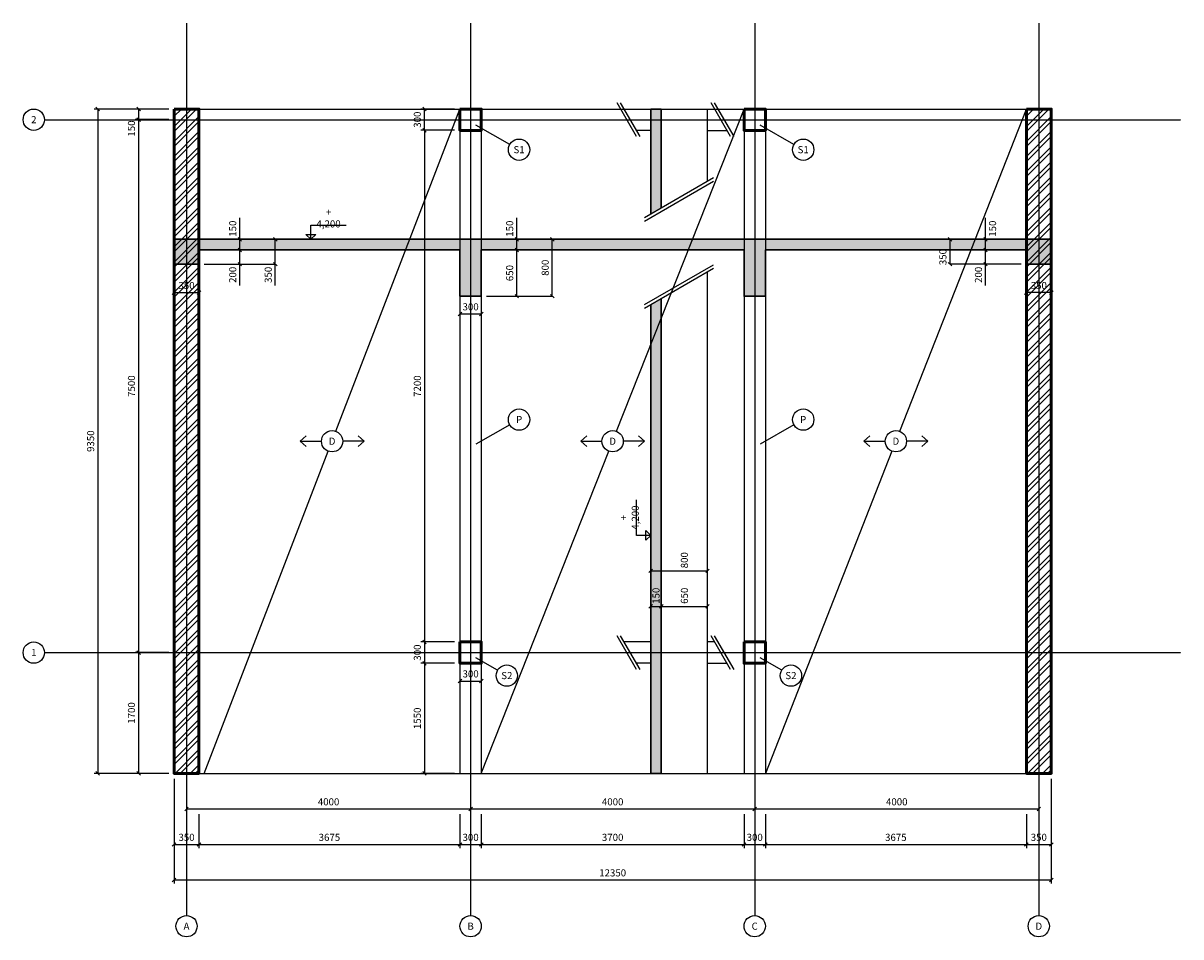
# Model space of a CAD drawing. Units: millimetres. Extents: x -647 to 15653, y -10868 to 1990.
import ezdxf

# ---------------------------------------------------------------- set-up
doc = ezdxf.new("R2010")
doc.units = ezdxf.units.MM
doc.header["$LTSCALE"] = 0.5
doc.linetypes.add('ACAD_ISO10W100', pattern=[18, 12, -3, 0, -3])
doc.layers.add('EF_konstrukce_v_rezu', color=250, linetype='Continuous', lineweight=50)
doc.layers.add('EF_tlusta_cara', color=250, linetype='Continuous', lineweight=30)
for name, color, linetype in [('EF_osy', 5, 'ACAD_ISO10W100'), ('EF_popisky', 30, 'Continuous'), ('EF_srafa', 250, 'Continuous'), ('EF_tenka_cara', 250, 'Continuous')]:
    doc.layers.add(name, color=color, linetype=linetype)
doc.styles.add('A kota', font='romans.shx', dxfattribs={"width": 0.7})
doc.styles.get("Standard").update_dxf_attribs({"font": 'ARIAL.TTF'})
doc.dimstyles.new('EF 1-50', dxfattribs={"dimscale": 50, "dimtxt": 2, "dimasz": 1, "dimexe": 1, "dimexo": 1.5, "dimgap": 1, "dimtad": 1, "dimdec": 0, "dimzin": 0, "dimdsep": 46, "dimtxsty": 'A kota', "dimblk": 'OBLIQUE', "dimcen": 0.09, "dimadec": 0, "dimazin": 0, "dimtfac": 1, "dimtdec": 0, "dimtofl": 0, "dimtmove": 2, "dimatfit": 2, "dimfxl": 0, "dimtolj": 1, "dimtzin": 0, "dimarcsym": 0})
doc.dimstyles.new('EF 1-50 bez', dxfattribs={"dimscale": 50, "dimtxt": 2, "dimasz": 1, "dimexe": 1, "dimexo": 1.5, "dimgap": 1, "dimtad": 1, "dimdec": 0, "dimzin": 0, "dimdsep": 46, "dimtxsty": 'A kota', "dimblk": 'OBLIQUE', "dimcen": 0, "dimse1": 1, "dimse2": 1, "dimadec": 0, "dimazin": 0, "dimtfac": 1, "dimtdec": 0, "dimtofl": 0, "dimtmove": 2, "dimatfit": 2, "dimfxl": 0, "dimtolj": 1, "dimtzin": 0, "dimarcsym": 0})

# ---------------------------------------------------------------- blocks, each defined once
blk = doc.blocks.new('_OBLIQUE')
at = {"color": 0, "linetype": 'ByBlock'}
blk.add_line((-0.5, -0.5), (0.5, 0.5), dxfattribs=at)
blk = doc.blocks.new('*D2')
at = {"layer": 'DEFPOINTS', "color": 0}
for p in [(1828, -1202), (2403, -1202), (1828, -1402)]:
    blk.add_point(p, dxfattribs=at)
at = {"layer": 'EF_popisky', "color": 0, "lineweight": -2}
for p, q in [((1903, -1202), (2453, -1202)), ((2403, -1402), (2403, -1202)), ((1903, -1402), (2453, -1402))]:
    blk.add_line(p, q, dxfattribs=at)
at = {"layer": 'EF_popisky', "color": 0, "lineweight": -2, "xscale": 50, "yscale": 50, "zscale": 50}
for p, rotation in [((2403, -1202), 90), ((2403, -1402), 270)]:
    blk.add_blockref('_OBLIQUE', p, dxfattribs=dict(at, rotation=rotation))
at = {"layer": 'EF_popisky', "color": 0, "insert": (2303, -1552), "char_height": 100, "attachment_point": 5, "rotation": 90, "style": 'A kota'}
blk.add_mtext('\\A1;200', dxfattribs=at)
blk = doc.blocks.new('*D3')
at = {"layer": 'DEFPOINTS', "color": 0}
for p in [(2403, -1052), (2403, -1052), (2403, -1202)]:
    blk.add_point(p, dxfattribs=at)
at = {"layer": 'EF_popisky', "color": 0, "lineweight": -2}
for p, q in [((2328, -1052), (2353, -1052)), ((2403, -1202), (2403, -1052)), ((2328, -1202), (2353, -1202))]:
    blk.add_line(p, q, dxfattribs=at)
at = {"layer": 'EF_popisky', "color": 0, "lineweight": -2, "xscale": 50, "yscale": 50, "zscale": 50}
for p, rotation in [((2403, -1052), 90), ((2403, -1202), 270)]:
    blk.add_blockref('_OBLIQUE', p, dxfattribs=dict(at, rotation=rotation))
at = {"layer": 'EF_popisky', "color": 0, "insert": (2303, -902), "char_height": 100, "attachment_point": 5, "rotation": 90, "style": 'A kota'}
blk.add_mtext('\\A1;150', dxfattribs=at)
blk = doc.blocks.new('*D4')
at = {"layer": 'DEFPOINTS', "color": 0}
for p in [(2903, -1052), (2903, -1052), (2903, -1402)]:
    blk.add_point(p, dxfattribs=at)
at = {"layer": 'EF_popisky', "color": 0, "lineweight": -2}
blk.add_line((2903, -1402), (2903, -1052), dxfattribs=at)
at = {"layer": 'EF_popisky', "color": 0, "lineweight": -2, "xscale": 50, "yscale": 50, "zscale": 50}
for p, rotation in [((2903, -1052), 90), ((2903, -1402), 270)]:
    blk.add_blockref('_OBLIQUE', p, dxfattribs=dict(at, rotation=rotation))
at = {"layer": 'EF_popisky', "color": 0, "insert": (2803, -1552), "char_height": 100, "attachment_point": 5, "rotation": 90, "style": 'A kota'}
blk.add_mtext('\\A1;350', dxfattribs=at)
blk = doc.blocks.new('*D5')
at = {"layer": 'DEFPOINTS', "color": 0}
for p in [(5503, -2102), (5803, -2102), (5803, -2102)]:
    blk.add_point(p, dxfattribs=at)
at = {"layer": 'EF_popisky', "color": 0, "lineweight": -2}
blk.add_line((5503, -2102), (5803, -2102), dxfattribs=at)
at = {"layer": 'EF_popisky', "color": 0, "lineweight": -2, "xscale": 50, "yscale": 50, "zscale": 50, "rotation": 180}
blk.add_blockref('_OBLIQUE', (5503, -2102), dxfattribs=at)
at = {"layer": 'EF_popisky', "color": 0, "lineweight": -2, "xscale": 50, "yscale": 50, "zscale": 50}
blk.add_blockref('_OBLIQUE', (5803, -2102), dxfattribs=at)
at = {"layer": 'EF_popisky', "color": 0, "insert": (5653, -2002), "char_height": 100, "attachment_point": 5, "style": 'A kota'}
blk.add_mtext('\\A1;300', dxfattribs=at)
blk = doc.blocks.new('*D8')
at = {"layer": 'DEFPOINTS', "color": 0}
for p in [(5803, -1202), (6303, -1202), (5803, -1852)]:
    blk.add_point(p, dxfattribs=at)
at = {"layer": 'EF_popisky', "color": 0, "lineweight": -2}
for p, q in [((5878, -1202), (6353, -1202)), ((6303, -1852), (6303, -1202)), ((5878, -1852), (6353, -1852))]:
    blk.add_line(p, q, dxfattribs=at)
at = {"layer": 'EF_popisky', "color": 0, "lineweight": -2, "xscale": 50, "yscale": 50, "zscale": 50}
for p, rotation in [((6303, -1202), 90), ((6303, -1852), 270)]:
    blk.add_blockref('_OBLIQUE', p, dxfattribs=dict(at, rotation=rotation))
at = {"layer": 'EF_popisky', "color": 0, "insert": (6203, -1527), "char_height": 100, "attachment_point": 5, "rotation": 90, "style": 'A kota'}
blk.add_mtext('\\A1;650', dxfattribs=at)
blk = doc.blocks.new('*D7')
at = {"layer": 'DEFPOINTS', "color": 0}
for p in [(6303, -1052), (6303, -1052), (6303, -1202)]:
    blk.add_point(p, dxfattribs=at)
at = {"layer": 'EF_popisky', "color": 0, "lineweight": -2}
for p, q in [((6228, -1052), (6253, -1052)), ((6303, -1202), (6303, -1052)), ((6228, -1202), (6253, -1202))]:
    blk.add_line(p, q, dxfattribs=at)
at = {"layer": 'EF_popisky', "color": 0, "lineweight": -2, "xscale": 50, "yscale": 50, "zscale": 50}
for p, rotation in [((6303, -1052), 90), ((6303, -1202), 270)]:
    blk.add_blockref('_OBLIQUE', p, dxfattribs=dict(at, rotation=rotation))
at = {"layer": 'EF_popisky', "color": 0, "insert": (6203, -902), "char_height": 100, "attachment_point": 5, "rotation": 90, "style": 'A kota'}
blk.add_mtext('\\A1;150', dxfattribs=at)
blk = doc.blocks.new('*D6')
at = {"layer": 'DEFPOINTS', "color": 0}
for p in [(6803, -1052), (6803, -1052), (6803, -1852)]:
    blk.add_point(p, dxfattribs=at)
at = {"layer": 'EF_popisky', "color": 0, "lineweight": -2}
blk.add_line((6803, -1852), (6803, -1052), dxfattribs=at)
at = {"layer": 'EF_popisky', "color": 0, "lineweight": -2, "xscale": 50, "yscale": 50, "zscale": 50}
for p, rotation in [((6803, -1052), 90), ((6803, -1852), 270)]:
    blk.add_blockref('_OBLIQUE', p, dxfattribs=dict(at, rotation=rotation))
at = {"layer": 'EF_popisky', "color": 0, "insert": (6703, -1452), "char_height": 100, "attachment_point": 5, "rotation": 90, "style": 'A kota'}
blk.add_mtext('\\A1;800', dxfattribs=at)
blk = doc.blocks.new('*D9')
at = {"layer": 'DEFPOINTS', "color": 0}
for p in [(1653, -8568), (5653, -8568), (5653, -9068)]:
    blk.add_point(p, dxfattribs=at)
at = {"layer": 'EF_popisky', "color": 0, "lineweight": -2}
for p, q in [((1653, -8643), (1653, -9118)), ((5653, -8643), (5653, -9118)), ((1653, -9068), (5653, -9068))]:
    blk.add_line(p, q, dxfattribs=at)
at = {"layer": 'EF_popisky', "color": 0, "lineweight": -2, "xscale": 50, "yscale": 50, "zscale": 50, "rotation": 180}
blk.add_blockref('_OBLIQUE', (1653, -9068), dxfattribs=at)
at = {"layer": 'EF_popisky', "color": 0, "lineweight": -2, "xscale": 50, "yscale": 50, "zscale": 50}
blk.add_blockref('_OBLIQUE', (5653, -9068), dxfattribs=at)
at = {"layer": 'EF_popisky', "color": 0, "insert": (3653, -8968), "char_height": 100, "attachment_point": 5, "style": 'A kota'}
blk.add_mtext('\\A1;4000', dxfattribs=at)
blk = doc.blocks.new('*D10')
at = {"layer": 'DEFPOINTS', "color": 0}
for p in [(1828, -9068), (5503, -9068), (5503, -9568)]:
    blk.add_point(p, dxfattribs=at)
at = {"layer": 'EF_popisky', "color": 0, "lineweight": -2}
for p, q in [((1828, -9143), (1828, -9618)), ((5503, -9143), (5503, -9618)), ((1828, -9568), (5503, -9568))]:
    blk.add_line(p, q, dxfattribs=at)
at = {"layer": 'EF_popisky', "color": 0, "lineweight": -2, "xscale": 50, "yscale": 50, "zscale": 50, "rotation": 180}
blk.add_blockref('_OBLIQUE', (1828, -9568), dxfattribs=at)
at = {"layer": 'EF_popisky', "color": 0, "lineweight": -2, "xscale": 50, "yscale": 50, "zscale": 50}
blk.add_blockref('_OBLIQUE', (5503, -9568), dxfattribs=at)
at = {"layer": 'EF_popisky', "color": 0, "insert": (3665, -9468), "char_height": 100, "attachment_point": 5, "style": 'A kota'}
blk.add_mtext('\\A1;3675', dxfattribs=at)
blk = doc.blocks.new('*D11')
at = {"layer": 'DEFPOINTS', "color": 0}
for p in [(5503, -9068), (5803, -9068), (5803, -9568)]:
    blk.add_point(p, dxfattribs=at)
at = {"layer": 'EF_popisky', "color": 0, "lineweight": -2}
for p, q in [((5503, -9143), (5503, -9618)), ((5803, -9143), (5803, -9618)), ((5503, -9568), (5803, -9568))]:
    blk.add_line(p, q, dxfattribs=at)
at = {"layer": 'EF_popisky', "color": 0, "lineweight": -2, "xscale": 50, "yscale": 50, "zscale": 50, "rotation": 180}
blk.add_blockref('_OBLIQUE', (5503, -9568), dxfattribs=at)
at = {"layer": 'EF_popisky', "color": 0, "lineweight": -2, "xscale": 50, "yscale": 50, "zscale": 50}
blk.add_blockref('_OBLIQUE', (5803, -9568), dxfattribs=at)
at = {"layer": 'EF_popisky', "color": 0, "insert": (5653, -9468), "char_height": 100, "attachment_point": 5, "style": 'A kota'}
blk.add_mtext('\\A1;300', dxfattribs=at)
blk = doc.blocks.new('*D12')
at = {"layer": 'DEFPOINTS', "color": 0}
for p in [(5803, -9068), (9503, -9068), (9503, -9568)]:
    blk.add_point(p, dxfattribs=at)
at = {"layer": 'EF_popisky', "color": 0, "lineweight": -2}
for p, q in [((5803, -9143), (5803, -9618)), ((9503, -9143), (9503, -9618)), ((5803, -9568), (9503, -9568))]:
    blk.add_line(p, q, dxfattribs=at)
at = {"layer": 'EF_popisky', "color": 0, "lineweight": -2, "xscale": 50, "yscale": 50, "zscale": 50, "rotation": 180}
blk.add_blockref('_OBLIQUE', (5803, -9568), dxfattribs=at)
at = {"layer": 'EF_popisky', "color": 0, "lineweight": -2, "xscale": 50, "yscale": 50, "zscale": 50}
blk.add_blockref('_OBLIQUE', (9503, -9568), dxfattribs=at)
at = {"layer": 'EF_popisky', "color": 0, "insert": (7653, -9468), "char_height": 100, "attachment_point": 5, "style": 'A kota'}
blk.add_mtext('\\A1;3700', dxfattribs=at)
blk = doc.blocks.new('*D13')
at = {"layer": 'DEFPOINTS', "color": 0}
for p in [(9503, -9068), (9803, -9068), (9803, -9568)]:
    blk.add_point(p, dxfattribs=at)
at = {"layer": 'EF_popisky', "color": 0, "lineweight": -2}
for p, q in [((9503, -9143), (9503, -9618)), ((9803, -9143), (9803, -9618)), ((9503, -9568), (9803, -9568))]:
    blk.add_line(p, q, dxfattribs=at)
at = {"layer": 'EF_popisky', "color": 0, "lineweight": -2, "xscale": 50, "yscale": 50, "zscale": 50, "rotation": 180}
blk.add_blockref('_OBLIQUE', (9503, -9568), dxfattribs=at)
at = {"layer": 'EF_popisky', "color": 0, "lineweight": -2, "xscale": 50, "yscale": 50, "zscale": 50}
blk.add_blockref('_OBLIQUE', (9803, -9568), dxfattribs=at)
at = {"layer": 'EF_popisky', "color": 0, "insert": (9653, -9468), "char_height": 100, "attachment_point": 5, "style": 'A kota'}
blk.add_mtext('\\A1;300', dxfattribs=at)
blk = doc.blocks.new('*D14')
at = {"layer": 'DEFPOINTS', "color": 0}
for p in [(9803, -9068), (13478, -9068), (13478, -9568)]:
    blk.add_point(p, dxfattribs=at)
at = {"layer": 'EF_popisky', "color": 0, "lineweight": -2}
for p, q in [((9803, -9143), (9803, -9618)), ((13478, -9143), (13478, -9618)), ((9803, -9568), (13478, -9568))]:
    blk.add_line(p, q, dxfattribs=at)
at = {"layer": 'EF_popisky', "color": 0, "lineweight": -2, "xscale": 50, "yscale": 50, "zscale": 50, "rotation": 180}
blk.add_blockref('_OBLIQUE', (9803, -9568), dxfattribs=at)
at = {"layer": 'EF_popisky', "color": 0, "lineweight": -2, "xscale": 50, "yscale": 50, "zscale": 50}
blk.add_blockref('_OBLIQUE', (13478, -9568), dxfattribs=at)
at = {"layer": 'EF_popisky', "color": 0, "insert": (11640, -9468), "char_height": 100, "attachment_point": 5, "style": 'A kota'}
blk.add_mtext('\\A1;3675', dxfattribs=at)
blk = doc.blocks.new('*D15')
at = {"layer": 'DEFPOINTS', "color": 0}
for p in [(13478, -9068), (13828, -9068), (13828, -9568)]:
    blk.add_point(p, dxfattribs=at)
at = {"layer": 'EF_popisky', "color": 0, "lineweight": -2}
for p, q in [((13478, -9143), (13478, -9618)), ((13828, -9143), (13828, -9618)), ((13478, -9568), (13828, -9568))]:
    blk.add_line(p, q, dxfattribs=at)
at = {"layer": 'EF_popisky', "color": 0, "lineweight": -2, "xscale": 50, "yscale": 50, "zscale": 50, "rotation": 180}
blk.add_blockref('_OBLIQUE', (13478, -9568), dxfattribs=at)
at = {"layer": 'EF_popisky', "color": 0, "lineweight": -2, "xscale": 50, "yscale": 50, "zscale": 50}
blk.add_blockref('_OBLIQUE', (13828, -9568), dxfattribs=at)
at = {"layer": 'EF_popisky', "color": 0, "insert": (13653, -9468), "char_height": 100, "attachment_point": 5, "style": 'A kota'}
blk.add_mtext('\\A1;350', dxfattribs=at)
blk = doc.blocks.new('*D16')
at = {"layer": 'DEFPOINTS', "color": 0}
for p in [(1478, -8568), (1828, -9068), (1828, -9568)]:
    blk.add_point(p, dxfattribs=at)
at = {"layer": 'EF_popisky', "color": 0, "lineweight": -2}
for p, q in [((1478, -8643), (1478, -9618)), ((1828, -9143), (1828, -9618)), ((1478, -9568), (1828, -9568))]:
    blk.add_line(p, q, dxfattribs=at)
at = {"layer": 'EF_popisky', "color": 0, "lineweight": -2, "xscale": 50, "yscale": 50, "zscale": 50, "rotation": 180}
blk.add_blockref('_OBLIQUE', (1478, -9568), dxfattribs=at)
at = {"layer": 'EF_popisky', "color": 0, "lineweight": -2, "xscale": 50, "yscale": 50, "zscale": 50}
blk.add_blockref('_OBLIQUE', (1828, -9568), dxfattribs=at)
at = {"layer": 'EF_popisky', "color": 0, "insert": (1653, -9468), "char_height": 100, "attachment_point": 5, "style": 'A kota'}
blk.add_mtext('\\A1;350', dxfattribs=at)
blk = doc.blocks.new('*D17')
at = {"layer": 'DEFPOINTS', "color": 0}
for p in [(5653, -8568), (9653, -8568), (9653, -9068)]:
    blk.add_point(p, dxfattribs=at)
at = {"layer": 'EF_popisky', "color": 0, "lineweight": -2}
for p, q in [((5653, -8643), (5653, -9118)), ((9653, -8643), (9653, -9118)), ((5653, -9068), (9653, -9068))]:
    blk.add_line(p, q, dxfattribs=at)
at = {"layer": 'EF_popisky', "color": 0, "lineweight": -2, "xscale": 50, "yscale": 50, "zscale": 50, "rotation": 180}
blk.add_blockref('_OBLIQUE', (5653, -9068), dxfattribs=at)
at = {"layer": 'EF_popisky', "color": 0, "lineweight": -2, "xscale": 50, "yscale": 50, "zscale": 50}
blk.add_blockref('_OBLIQUE', (9653, -9068), dxfattribs=at)
at = {"layer": 'EF_popisky', "color": 0, "insert": (7653, -8968), "char_height": 100, "attachment_point": 5, "style": 'A kota'}
blk.add_mtext('\\A1;4000', dxfattribs=at)
blk = doc.blocks.new('*D18')
at = {"layer": 'DEFPOINTS', "color": 0}
for p in [(9653, -8568), (13653, -8568), (13653, -9068)]:
    blk.add_point(p, dxfattribs=at)
at = {"layer": 'EF_popisky', "color": 0, "lineweight": -2}
for p, q in [((9653, -8643), (9653, -9118)), ((13653, -8643), (13653, -9118)), ((9653, -9068), (13653, -9068))]:
    blk.add_line(p, q, dxfattribs=at)
at = {"layer": 'EF_popisky', "color": 0, "lineweight": -2, "xscale": 50, "yscale": 50, "zscale": 50, "rotation": 180}
blk.add_blockref('_OBLIQUE', (9653, -9068), dxfattribs=at)
at = {"layer": 'EF_popisky', "color": 0, "lineweight": -2, "xscale": 50, "yscale": 50, "zscale": 50}
blk.add_blockref('_OBLIQUE', (13653, -9068), dxfattribs=at)
at = {"layer": 'EF_popisky', "color": 0, "insert": (11653, -8968), "char_height": 100, "attachment_point": 5, "style": 'A kota'}
blk.add_mtext('\\A1;4000', dxfattribs=at)
blk = doc.blocks.new('*D19')
at = {"layer": 'DEFPOINTS', "color": 0}
for p in [(1478, -8568), (13828, -8568), (13828, -10068)]:
    blk.add_point(p, dxfattribs=at)
at = {"layer": 'EF_popisky', "color": 0, "lineweight": -2}
for p, q in [((1478, -8643), (1478, -10118)), ((13828, -8643), (13828, -10118)), ((1478, -10068), (13828, -10068))]:
    blk.add_line(p, q, dxfattribs=at)
at = {"layer": 'EF_popisky', "color": 0, "lineweight": -2, "xscale": 50, "yscale": 50, "zscale": 50, "rotation": 180}
blk.add_blockref('_OBLIQUE', (1478, -10068), dxfattribs=at)
at = {"layer": 'EF_popisky', "color": 0, "lineweight": -2, "xscale": 50, "yscale": 50, "zscale": 50}
blk.add_blockref('_OBLIQUE', (13828, -10068), dxfattribs=at)
at = {"layer": 'EF_popisky', "color": 0, "insert": (7653, -9968), "char_height": 100, "attachment_point": 5, "style": 'A kota'}
blk.add_mtext('\\A1;12350', dxfattribs=at)
blk = doc.blocks.new('*D20')
at = {"layer": 'DEFPOINTS', "color": 0}
for p in [(1378, 782), (978, 632), (1378, 632)]:
    blk.add_point(p, dxfattribs=at)
at = {"layer": 'EF_popisky', "color": 0, "lineweight": -2}
for p, q in [((1303, 782), (928, 782)), ((978, 782), (978, 632)), ((1303, 632), (928, 632))]:
    blk.add_line(p, q, dxfattribs=at)
at = {"layer": 'EF_popisky', "color": 0, "lineweight": -2, "xscale": 50, "yscale": 50, "zscale": 50}
for p, rotation in [((978, 782), 90), ((978, 632), 270)]:
    blk.add_blockref('_OBLIQUE', p, dxfattribs=dict(at, rotation=rotation))
at = {"layer": 'EF_popisky', "color": 0, "insert": (878, 507), "char_height": 100, "attachment_point": 5, "rotation": 90, "style": 'A kota'}
blk.add_mtext('\\A1;150', dxfattribs=at)
blk = doc.blocks.new('*D21')
at = {"layer": 'DEFPOINTS', "color": 0}
for p in [(1478, 632), (978, -6868), (1478, -6868)]:
    blk.add_point(p, dxfattribs=at)
at = {"layer": 'EF_popisky', "color": 0, "lineweight": -2}
for p, q in [((1403, 632), (928, 632)), ((978, 632), (978, -6868)), ((1403, -6868), (928, -6868))]:
    blk.add_line(p, q, dxfattribs=at)
at = {"layer": 'EF_popisky', "color": 0, "lineweight": -2, "xscale": 50, "yscale": 50, "zscale": 50}
for p, rotation in [((978, 632), 90), ((978, -6868), 270)]:
    blk.add_blockref('_OBLIQUE', p, dxfattribs=dict(at, rotation=rotation))
at = {"layer": 'EF_popisky', "color": 0, "insert": (878, -3118), "char_height": 100, "attachment_point": 5, "rotation": 90, "style": 'A kota'}
blk.add_mtext('\\A1;7500', dxfattribs=at)
blk = doc.blocks.new('*D22')
at = {"layer": 'DEFPOINTS', "color": 0}
for p in [(1478, -6868), (978, -8568), (1478, -8568)]:
    blk.add_point(p, dxfattribs=at)
at = {"layer": 'EF_popisky', "color": 0, "lineweight": -2}
for p, q in [((1403, -6868), (928, -6868)), ((978, -6868), (978, -8568)), ((1403, -8568), (928, -8568))]:
    blk.add_line(p, q, dxfattribs=at)
at = {"layer": 'EF_popisky', "color": 0, "lineweight": -2, "xscale": 50, "yscale": 50, "zscale": 50}
for p, rotation in [((978, -6868), 90), ((978, -8568), 270)]:
    blk.add_blockref('_OBLIQUE', p, dxfattribs=dict(at, rotation=rotation))
at = {"layer": 'EF_popisky', "color": 0, "insert": (878, -7718), "char_height": 100, "attachment_point": 5, "rotation": 90, "style": 'A kota'}
blk.add_mtext('\\A1;1700', dxfattribs=at)
blk = doc.blocks.new('*D23')
at = {"layer": 'DEFPOINTS', "color": 0}
for p in [(1478, 782), (403, -8568), (1403, -8568)]:
    blk.add_point(p, dxfattribs=at)
at = {"layer": 'EF_popisky', "color": 0, "lineweight": -2}
for p, q in [((1403, 782), (353, 782)), ((403, 782), (403, -8568)), ((1328, -8568), (353, -8568))]:
    blk.add_line(p, q, dxfattribs=at)
at = {"layer": 'EF_popisky', "color": 0, "lineweight": -2, "xscale": 50, "yscale": 50, "zscale": 50}
for p, rotation in [((403, 782), 90), ((403, -8568), 270)]:
    blk.add_blockref('_OBLIQUE', p, dxfattribs=dict(at, rotation=rotation))
at = {"layer": 'EF_popisky', "color": 0, "insert": (303, -3893), "char_height": 100, "attachment_point": 5, "rotation": 90, "style": 'A kota'}
blk.add_mtext('\\A1;9350', dxfattribs=at)
blk = doc.blocks.new('*D24')
at = {"layer": 'DEFPOINTS', "color": 0}
for p in [(8188, -6218), (8338, -6218), (8338, -6218)]:
    blk.add_point(p, dxfattribs=at)
at = {"layer": 'EF_popisky', "color": 0, "lineweight": -2}
blk.add_line((8188, -6218), (8338, -6218), dxfattribs=at)
at = {"layer": 'EF_popisky', "color": 0, "lineweight": -2, "xscale": 50, "yscale": 50, "zscale": 50, "rotation": 180}
blk.add_blockref('_OBLIQUE', (8188, -6218), dxfattribs=at)
at = {"layer": 'EF_popisky', "color": 0, "lineweight": -2, "xscale": 50, "yscale": 50, "zscale": 50}
blk.add_blockref('_OBLIQUE', (8338, -6218), dxfattribs=at)
at = {"layer": 'EF_popisky', "color": 0, "insert": (8263, -6068), "char_height": 100, "attachment_point": 5, "rotation": 90, "style": 'A kota'}
blk.add_mtext('\\A1;150', dxfattribs=at)
blk = doc.blocks.new('*D25')
at = {"layer": 'DEFPOINTS', "color": 0}
for p in [(1478, -1802), (1828, -1802), (1828, -1802)]:
    blk.add_point(p, dxfattribs=at)
at = {"layer": 'EF_popisky', "color": 0, "lineweight": -2}
blk.add_line((1478, -1802), (1828, -1802), dxfattribs=at)
at = {"layer": 'EF_popisky', "color": 0, "lineweight": -2, "xscale": 50, "yscale": 50, "zscale": 50, "rotation": 180}
blk.add_blockref('_OBLIQUE', (1478, -1802), dxfattribs=at)
at = {"layer": 'EF_popisky', "color": 0, "lineweight": -2, "xscale": 50, "yscale": 50, "zscale": 50}
blk.add_blockref('_OBLIQUE', (1828, -1802), dxfattribs=at)
at = {"layer": 'EF_popisky', "color": 0, "insert": (1653, -1702), "char_height": 100, "attachment_point": 5, "style": 'A kota'}
blk.add_mtext('\\A1;350', dxfattribs=at)
blk = doc.blocks.new('*D26')
at = {"layer": 'DEFPOINTS', "color": 0}
for p in [(5503, 482), (5003, -6718), (5503, -6718)]:
    blk.add_point(p, dxfattribs=at)
at = {"layer": 'EF_popisky', "color": 0, "lineweight": -2}
for p, q in [((5428, 482), (4953, 482)), ((5003, 482), (5003, -6718)), ((5428, -6718), (4953, -6718))]:
    blk.add_line(p, q, dxfattribs=at)
at = {"layer": 'EF_popisky', "color": 0, "lineweight": -2, "xscale": 50, "yscale": 50, "zscale": 50}
for p, rotation in [((5003, 482), 90), ((5003, -6718), 270)]:
    blk.add_blockref('_OBLIQUE', p, dxfattribs=dict(at, rotation=rotation))
at = {"layer": 'EF_popisky', "color": 0, "insert": (4903, -3118), "char_height": 100, "attachment_point": 5, "rotation": 90, "style": 'A kota'}
blk.add_mtext('\\A1;7200', dxfattribs=at)
blk = doc.blocks.new('*D27')
at = {"layer": 'DEFPOINTS', "color": 0}
for p in [(5003, 782), (5503, 782), (5503, 482)]:
    blk.add_point(p, dxfattribs=at)
at = {"layer": 'EF_popisky', "color": 0, "lineweight": -2}
for p, q in [((5428, 782), (4953, 782)), ((5003, 482), (5003, 782)), ((5428, 482), (4953, 482))]:
    blk.add_line(p, q, dxfattribs=at)
at = {"layer": 'EF_popisky', "color": 0, "lineweight": -2, "xscale": 50, "yscale": 50, "zscale": 50}
for p, rotation in [((5003, 782), 90), ((5003, 482), 270)]:
    blk.add_blockref('_OBLIQUE', p, dxfattribs=dict(at, rotation=rotation))
at = {"layer": 'EF_popisky', "color": 0, "insert": (4903, 632), "char_height": 100, "attachment_point": 5, "rotation": 90, "style": 'A kota'}
blk.add_mtext('\\A1;300', dxfattribs=at)
blk = doc.blocks.new('*D28')
at = {"layer": 'DEFPOINTS', "color": 0}
for p in [(5503, -6718), (5003, -7018), (5503, -7018)]:
    blk.add_point(p, dxfattribs=at)
at = {"layer": 'EF_popisky', "color": 0, "lineweight": -2}
for p, q in [((5428, -6718), (4953, -6718)), ((5003, -6718), (5003, -7018)), ((5428, -7018), (4953, -7018))]:
    blk.add_line(p, q, dxfattribs=at)
at = {"layer": 'EF_popisky', "color": 0, "lineweight": -2, "xscale": 50, "yscale": 50, "zscale": 50}
for p, rotation in [((5003, -6718), 90), ((5003, -7018), 270)]:
    blk.add_blockref('_OBLIQUE', p, dxfattribs=dict(at, rotation=rotation))
at = {"layer": 'EF_popisky', "color": 0, "insert": (4903, -6868), "char_height": 100, "attachment_point": 5, "rotation": 90, "style": 'A kota'}
blk.add_mtext('\\A1;300', dxfattribs=at)
blk = doc.blocks.new('*D29')
at = {"layer": 'DEFPOINTS', "color": 0}
for p in [(5503, -7018), (5003, -8568), (5503, -8568)]:
    blk.add_point(p, dxfattribs=at)
at = {"layer": 'EF_popisky', "color": 0, "lineweight": -2}
for p, q in [((5428, -7018), (4953, -7018)), ((5003, -7018), (5003, -8568)), ((5428, -8568), (4953, -8568))]:
    blk.add_line(p, q, dxfattribs=at)
at = {"layer": 'EF_popisky', "color": 0, "lineweight": -2, "xscale": 50, "yscale": 50, "zscale": 50}
for p, rotation in [((5003, -7018), 90), ((5003, -8568), 270)]:
    blk.add_blockref('_OBLIQUE', p, dxfattribs=dict(at, rotation=rotation))
at = {"layer": 'EF_popisky', "color": 0, "insert": (4903, -7793), "char_height": 100, "attachment_point": 5, "rotation": 90, "style": 'A kota'}
blk.add_mtext('\\A1;1550', dxfattribs=at)
blk = doc.blocks.new('*D30')
at = {"layer": 'DEFPOINTS', "color": 0}
for p in [(5503, -7268), (5803, -7268), (5803, -7268)]:
    blk.add_point(p, dxfattribs=at)
at = {"layer": 'EF_popisky', "color": 0, "lineweight": -2}
blk.add_line((5503, -7268), (5803, -7268), dxfattribs=at)
at = {"layer": 'EF_popisky', "color": 0, "lineweight": -2, "xscale": 50, "yscale": 50, "zscale": 50, "rotation": 180}
blk.add_blockref('_OBLIQUE', (5503, -7268), dxfattribs=at)
at = {"layer": 'EF_popisky', "color": 0, "lineweight": -2, "xscale": 50, "yscale": 50, "zscale": 50}
blk.add_blockref('_OBLIQUE', (5803, -7268), dxfattribs=at)
at = {"layer": 'EF_popisky', "color": 0, "insert": (5653, -7168), "char_height": 100, "attachment_point": 5, "style": 'A kota'}
blk.add_mtext('\\A1;300', dxfattribs=at)
blk = doc.blocks.new('*D34')
at = {"layer": 'DEFPOINTS', "color": 0}
for p in [(12903, -1202), (13403, -1202), (13478, -1402)]:
    blk.add_point(p, dxfattribs=at)
at = {"layer": 'EF_popisky', "color": 0, "lineweight": -2}
for p, q in [((13328, -1202), (12853, -1202)), ((12903, -1402), (12903, -1202)), ((13403, -1402), (12853, -1402))]:
    blk.add_line(p, q, dxfattribs=at)
at = {"layer": 'EF_popisky', "color": 0, "lineweight": -2, "xscale": 50, "yscale": 50, "zscale": 50}
for p, rotation in [((12903, -1202), 90), ((12903, -1402), 270)]:
    blk.add_blockref('_OBLIQUE', p, dxfattribs=dict(at, rotation=rotation))
at = {"layer": 'EF_popisky', "color": 0, "insert": (12803, -1552), "char_height": 100, "attachment_point": 5, "rotation": 90, "style": 'A kota'}
blk.add_mtext('\\A1;200', dxfattribs=at)
blk = doc.blocks.new('*D31')
at = {"layer": 'DEFPOINTS', "color": 0}
for p in [(12903, -1052), (12903, -1052), (12903, -1202)]:
    blk.add_point(p, dxfattribs=at)
at = {"layer": 'EF_popisky', "color": 0, "lineweight": -2}
for p, q in [((12828, -1052), (12853, -1052)), ((12903, -1202), (12903, -1052)), ((12978, -1202), (12953, -1202))]:
    blk.add_line(p, q, dxfattribs=at)
at = {"layer": 'EF_popisky', "color": 0, "lineweight": -2, "xscale": 50, "yscale": 50, "zscale": 50}
for p, rotation in [((12903, -1052), 90), ((12903, -1202), 270)]:
    blk.add_blockref('_OBLIQUE', p, dxfattribs=dict(at, rotation=rotation))
at = {"layer": 'EF_popisky', "color": 0, "insert": (13002, -902), "char_height": 100, "attachment_point": 5, "rotation": 90, "style": 'A kota'}
blk.add_mtext('\\A1;150', dxfattribs=at)
blk = doc.blocks.new('*D32')
at = {"layer": 'DEFPOINTS', "color": 0}
for p in [(12403, -1052), (12403, -1052), (12403, -1402)]:
    blk.add_point(p, dxfattribs=at)
at = {"layer": 'EF_popisky', "color": 0, "lineweight": -2}
blk.add_line((12403, -1402), (12403, -1052), dxfattribs=at)
at = {"layer": 'EF_popisky', "color": 0, "lineweight": -2, "xscale": 50, "yscale": 50, "zscale": 50}
for p, rotation in [((12403, -1052), 90), ((12403, -1402), 270)]:
    blk.add_blockref('_OBLIQUE', p, dxfattribs=dict(at, rotation=rotation))
at = {"layer": 'EF_popisky', "color": 0, "insert": (12303, -1302), "char_height": 100, "attachment_point": 5, "rotation": 90, "style": 'A kota'}
blk.add_mtext('\\A1;350', dxfattribs=at)
blk = doc.blocks.new('*D33')
at = {"layer": 'DEFPOINTS', "color": 0}
for p in [(13478, -1802), (13478, -1802), (13828, -1802)]:
    blk.add_point(p, dxfattribs=at)
at = {"layer": 'EF_popisky', "color": 0, "lineweight": -2}
blk.add_line((13828, -1802), (13478, -1802), dxfattribs=at)
at = {"layer": 'EF_popisky', "color": 0, "lineweight": -2, "xscale": 50, "yscale": 50, "zscale": 50, "rotation": 180}
blk.add_blockref('_OBLIQUE', (13478, -1802), dxfattribs=at)
at = {"layer": 'EF_popisky', "color": 0, "lineweight": -2, "xscale": 50, "yscale": 50, "zscale": 50}
blk.add_blockref('_OBLIQUE', (13828, -1802), dxfattribs=at)
at = {"layer": 'EF_popisky', "color": 0, "insert": (13653, -1702), "char_height": 100, "attachment_point": 5, "style": 'A kota'}
blk.add_mtext('\\A1;350', dxfattribs=at)
blk = doc.blocks.new('*D35')
at = {"layer": 'DEFPOINTS', "color": 0}
for p in [(8338, -6218), (8988, -6218), (8988, -6468)]:
    blk.add_point(p, dxfattribs=at)
at = {"layer": 'EF_popisky', "color": 0, "lineweight": -2}
blk.add_line((8338, -6218), (8988, -6218), dxfattribs=at)
at = {"layer": 'EF_popisky', "color": 0, "lineweight": -2, "xscale": 50, "yscale": 50, "zscale": 50, "rotation": 180}
blk.add_blockref('_OBLIQUE', (8338, -6218), dxfattribs=at)
at = {"layer": 'EF_popisky', "color": 0, "lineweight": -2, "xscale": 50, "yscale": 50, "zscale": 50}
blk.add_blockref('_OBLIQUE', (8988, -6218), dxfattribs=at)
at = {"layer": 'EF_popisky', "color": 0, "insert": (8663, -6068), "char_height": 100, "attachment_point": 5, "rotation": 90, "style": 'A kota'}
blk.add_mtext('\\A1;650', dxfattribs=at)
blk = doc.blocks.new('*D36')
at = {"layer": 'DEFPOINTS', "color": 0}
for p in [(8188, -5718), (8988, -5718), (8988, -5968)]:
    blk.add_point(p, dxfattribs=at)
at = {"layer": 'EF_popisky', "color": 0, "lineweight": -2}
blk.add_line((8188, -5718), (8988, -5718), dxfattribs=at)
at = {"layer": 'EF_popisky', "color": 0, "lineweight": -2, "xscale": 50, "yscale": 50, "zscale": 50, "rotation": 180}
blk.add_blockref('_OBLIQUE', (8188, -5718), dxfattribs=at)
at = {"layer": 'EF_popisky', "color": 0, "lineweight": -2, "xscale": 50, "yscale": 50, "zscale": 50}
blk.add_blockref('_OBLIQUE', (8988, -5718), dxfattribs=at)
at = {"layer": 'EF_popisky', "color": 0, "insert": (8663, -5568), "char_height": 100, "attachment_point": 5, "rotation": 90, "style": 'A kota'}
blk.add_mtext('\\A1;800', dxfattribs=at)

msp = doc.modelspace()

# ---------------------------------------------------------------- hatches: boundary and pattern name
at = {"layer": 'EF_srafa'}
h = msp.add_hatch(dxfattribs=at)
h.set_pattern_fill('ZDIVO-OBECNE', color=256, scale=50, style=0)
h.set_pattern_definition([(45, (-12000, 0), (-106.066, 106.066), []), (45, (-11929.29, 0), (-106.066, 106.066), [])])
h.paths.add_polyline_path([(1477.8, 781.8), (1827.8, 781.8), (1827.8, -8568.2), (1477.8, -8568.2)])
for points in [[(8188.2, 781.8), (8188.2, -695.3), (8338.2, -608.7), (8338.2, 781.8)], [(1477.8, -1052), (1477.8, -1402), (1827.8, -1402), (1827.8, -1202), (5502.8, -1202), (5502.8, -1852), (5802.8, -1852), (5802.8, -1202), (9502.8, -1202), (9502.8, -1852), (9802.8, -1852), (9802.8, -1202), (13477.8, -1202), (13477.8, -1402), (13827.8, -1402), (13827.8, -1052)], [(8338.2, -1883.9), (8188.2, -1970.5), (8188.2, -8568.2), (8338.2, -8568.2)]]:
    msp.add_hatch(color=253, dxfattribs=at).paths.add_polyline_path(points)
h = msp.add_hatch(dxfattribs=at)
h.set_pattern_fill('ZDIVO-OBECNE', color=256, scale=50, style=0)
h.set_pattern_definition([(45, (2e-12, 0), (-106.066, 106.066), []), (45, (70.71, 0), (-106.066, 106.066), [])])
h.paths.add_polyline_path([(13477.8, 781.8), (13827.8, 781.8), (13827.8, -8568.2), (13477.8, -8568.2)])

# ---------------------------------------------------------------- linework, layer by layer
at = {"layer": 'EF_konstrukce_v_rezu'}
for points in [[(1477.8, 781.8), (1827.8, 781.8), (1827.8, -8568.2), (1477.8, -8568.2)], [(5502.8, 781.8), (5802.8, 781.8), (5802.8, 481.8), (5502.8, 481.8)], [(9502.8, 781.8), (9802.8, 781.8), (9802.8, 481.8), (9502.8, 481.8)], [(13477.8, 781.8), (13827.8, 781.8), (13827.8, -8568.2), (13477.8, -8568.2)], [(5502.8, -6718.2), (5802.8, -6718.2), (5802.8, -7018.2), (5502.8, -7018.2)], [(9502.8, -6718.2), (9802.8, -6718.2), (9802.8, -7018.2), (9502.8, -7018.2)]]:
    msp.add_lwpolyline(points, close=True, dxfattribs=at)
at = {"layer": 'EF_osy'}
for p, q in [((1652.8, 1990), (1652.8, -10568.2)), ((5652.8, 1990), (5652.8, -10568.2)), ((9652.8, 1990), (9652.8, -10568.2)), ((13652.8, 1990), (13652.8, -10568.2)), ((-347.2, 631.8), (15652.8, 631.8)), ((-347.2, -6868.2), (15652.8, -6868.2))]:
    msp.add_line(p, q, dxfattribs=at)
at = {"layer": 'EF_popisky'}
for p, q in [((7988.2, 395.2), (7715, 868.4)), ((8038.2, 395.2), (7765, 868.4)), ((9311.4, 395.2), (9038.2, 868.4)), ((9361.4, 395.2), (9088.2, 868.4)), ((3756.7, -3753.2), (5502.8, 781.8)), ((7708, -3753.7), (9502.8, 781.8)), ((11695.2, -3753.5), (13477.8, 781.8)), ((6205.4, 284), (5727.8, 556.8)), ((10205.4, 284), (9727.8, 556.8)), ((8101.6, -745.3), (9074.8, -183.4)), ((8101.6, -795.3), (9074.8, -233.4)), ((2402.8, -1052), (2402.7, -751.9)), ((6302.8, -1052), (6302.7, -751.9)), ((12902.8, -1052), (12902.9, -751.9)), ((3402.8, -852), (3902.8, -852)), ((3402.8, -1052), (3402.8, -852)), ((2402.8, -1402), (2902.8, -1402)), ((2402.9, -1702.1), (2402.8, -1402)), ((2902.9, -1702.1), (2902.8, -1402)), ((8101.6, -1970.5), (9074.8, -1408.7)), ((8101.6, -2020.5), (9074.8, -1458.7)), ((12902.8, -1402), (12402.8, -1402)), ((12902.8, -1702.2), (12902.9, -1402.1)), ((6302.8, -1852), (6802.8, -1852)), ((6205.4, -3663.1), (5727.8, -3936)), ((10205.4, -3663.1), (9727.8, -3936)), ((3252.8, -3893.1), (3552.8, -3893.2)), ((4152.8, -3893.1), (3852.8, -3893.2)), ((7202.8, -3893.1), (7502.8, -3893.2)), ((8102.8, -3893.1), (7802.8, -3893.2)), ((11190.3, -3893.1), (11490.3, -3893.2)), ((12090.3, -3893.1), (11790.3, -3893.2)), ((1902.8, -8568.2), (3648.9, -4033.1)), ((5802.8, -8568.2), (7597.6, -4032.6)), ((11585.5, -4032.8), (9802.8, -8568.2)), ((7988.2, -5218.2), (7988.2, -4718.2)), ((8188.2, -5218.2), (7988.2, -5218.2)), ((7988.2, -7104.8), (7715, -6631.6)), ((8038.2, -7104.8), (7765, -6631.6)), ((9311.4, -7104.8), (9038.2, -6631.6)), ((9361.4, -7104.8), (9088.2, -6631.6)), ((6032.6, -7117.3), (5727.8, -6943.2)), ((10032.6, -7117.3), (9727.8, -6943.2))]:
    msp.add_line(p, q, dxfattribs=at)
at = {"layer": 'EF_popisky', "ltscale": 10}
for p, q in [((3402.8, -1052), (3333.6, -982)), ((3333.6, -982), (3472, -982)), ((3402.8, -1052), (3472, -982)), ((8118.2, -5287.4), (8118.2, -5148.9)), ((8188.2, -5218.2), (8118.2, -5148.9)), ((8188.2, -5218.2), (8118.2, -5287.4))]:
    msp.add_line(p, q, dxfattribs=at)
at = {"layer": 'EF_popisky', "lineweight": 5, "ltscale": 3}
for p, q in [((3252.8, -3893.1), (3338.2, -3818.3)), ((3252.8, -3893.6), (3338.2, -3968.3)), ((4152.8, -3893.1), (4067.5, -3818.3)), ((4152.8, -3893.6), (4067.5, -3968.3)), ((7202.8, -3893.1), (7288.2, -3818.3)), ((7202.8, -3893.6), (7288.2, -3968.3)), ((8102.8, -3893.1), (8017.5, -3818.3)), ((8102.8, -3893.6), (8017.5, -3968.3)), ((11190.3, -3893.1), (11275.7, -3818.3)), ((11190.3, -3893.6), (11275.7, -3968.3)), ((12090.3, -3893.1), (12005, -3818.3)), ((12090.3, -3893.6), (12005, -3968.3))]:
    msp.add_line(p, q, dxfattribs=at)
at = {"layer": 'EF_popisky'}
for centre in [(-497.2, 631.8), (6335.6, 209.5), (10335.6, 209.5), (6335.6, -3588.7), (10335.6, -3588.7), (3702.8, -3893.2), (7652.8, -3893.2), (11640.3, -3893.2), (-497.2, -6868.2), (6162.8, -7191.7), (10162.8, -7191.7), (1652.8, -10718.2), (5652.8, -10718.2), (9652.8, -10718.2), (13652.8, -10718.2)]:
    msp.add_circle(centre, 150, dxfattribs=at)
at = {"layer": 'EF_tenka_cara'}
for p, q in [((1827.8, 781.8), (13477.8, 781.8)), ((5502.8, 781.8), (5502.8, -8568.2)), ((5802.8, 781.8), (5802.8, -8568.2)), ((8988.2, -233.4), (8988.2, 781.8)), ((9502.8, 781.8), (9502.8, -8568.2)), ((9802.8, 781.8), (9802.8, -8568.2)), ((8188.2, 481.8), (7988.2, 481.8)), ((8988.2, 481.8), (9261.4, 481.8)), ((8988.2, -8568.2), (8988.2, -1508.7)), ((8188.2, -6718.2), (7815, -6718.2)), ((9088.2, -6718.2), (8988.2, -6718.2)), ((8188.2, -7018.2), (7988.2, -7018.2)), ((8988.2, -7018.2), (9261.4, -7018.2)), ((1827.8, -8568.2), (13477.8, -8568.2))]:
    msp.add_line(p, q, dxfattribs=at)
at = {"layer": 'EF_tlusta_cara'}
for p, q in [((8188.2, 781.8), (8188.2, -695.3)), ((8188.2, 781.8), (8338.2, 781.8)), ((8338.2, -608.7), (8338.2, 781.8)), ((8338.2, -8568.2), (8338.2, -1883.9)), ((8188.2, -1970.5), (8188.2, -8568.2)), ((8188.2, -8568.2), (8338.2, -8568.2))]:
    msp.add_line(p, q, dxfattribs=at)
msp.add_lwpolyline([(1477.8, -1052), (1477.8, -1402), (1827.8, -1402), (1827.8, -1202), (5502.8, -1202), (5502.8, -1852), (5802.8, -1852), (5802.8, -1202), (9502.8, -1202), (9502.8, -1852), (9802.8, -1852), (9802.8, -1202), (13477.8, -1202), (13477.8, -1402), (13827.8, -1402), (13827.8, -1052), (1477.8, -1052)], close=True, dxfattribs=at)

# ---------------------------------------------------------------- texts
at = {"layer": 'EF_popisky', "char_height": 100, "attachment_point": 5}
for s, width, insert in [('{\\fMonotype Corsiva|b0|i0|c0|p66;2}', 85.061, (-497.2, 631.8)), ('{\\fMonotype Corsiva|b0|i0|c238|p66;S1}', 85.061, (6335.6, 209.5)), ('{\\fMonotype Corsiva|b0|i0|c238|p66;S1}', 85.061, (10335.6, 209.5)), ('{\\fMonotype Corsiva|b0|i0|c238|p66;P}', 85.061, (6335.6, -3588.7)), ('{\\fMonotype Corsiva|b0|i0|c238|p66;P}', 85.061, (10335.6, -3588.7)), ('{\\fMonotype Corsiva|b0|i0|c0|p66;D}', 85.061, (3702.8, -3893.2)), ('{\\fMonotype Corsiva|b0|i0|c0|p66;D}', 85.061, (7652.8, -3893.2)), ('{\\fMonotype Corsiva|b0|i0|c0|p66;D}', 85.061, (11640.3, -3893.2)), ('{\\fMonotype Corsiva|b0|i0|c0|p66;1}', 85.061, (-497.2, -6868.2)), ('{\\fMonotype Corsiva|b0|i0|c238|p66;S2}', 85.061, (6162.8, -7191.7)), ('{\\fMonotype Corsiva|b0|i0|c238|p66;S2}', 85.061, (10162.8, -7191.7)), ('{\\fMonotype Corsiva|b0|i0|c0|p66;A}', 85.061, (1652.8, -10718.2)), ('{\\fMonotype Corsiva|b0|i0|c0|p66;B}', 85.061, (5652.8, -10718.2)), ('{\\fMonotype Corsiva|b0|i0|c0|p66;C}', 140, (9652.8, -10718.2)), ('{\\fMonotype Corsiva|b0|i0|c0|p66;D}', 85.061, (13652.8, -10718.2))]:
    msp.add_mtext_dynamic_manual_height_columns(s, width=width, gutter_width=12.5, heights=[0], dxfattribs=dict(at, insert=insert))
at = {"layer": 'EF_popisky', "insert": (3652.8, -752), "char_height": 100, "attachment_point": 5, "style": 'A kota'}
msp.add_mtext('\\A1;+ 4,200', dxfattribs=at)
at = {"layer": 'EF_popisky', "insert": (7888.2, -4968.2), "char_height": 100, "attachment_point": 5, "rotation": 90, "style": 'A kota'}
msp.add_mtext('\\A1;+ 4,200', dxfattribs=at)

# ---------------------------------------------------------------- dimensions: what is measured, and where the dimension line sits
at = {"layer": 'EF_popisky'}
for base, p1, p2, angle, dimstyle, picture, middle in [((402.8, -8568.2), (1477.8, 781.8), (1402.8, -8568.2), 90, 'EF 1-50', '*D23', (302.8, -3893.2)), ((977.8, -6868.2), (1477.8, 631.8), (1477.8, -6868.2), 90, 'EF 1-50', '*D21', (877.8, -3118.2)), ((5002.8, 781.8), (5502.8, 481.8), (5502.8, 781.8), 90, 'EF 1-50', '*D27', (4902.8, 631.8)), ((5002.8, -6718.2), (5502.8, 481.8), (5502.8, -6718.2), 90, 'EF 1-50', '*D26', (4902.8, -3118.2)), ((6302.8, -1202), (5802.8, -1852), (5802.8, -1202), 90, 'EF 1-50', '*D8', (6202.8, -1527)), ((13477.8, -1802), (13827.8, -1802), (13477.8, -1802), 180, 'EF 1-50 bez', '*D33', (13652.8, -1702)), ((977.8, -8568.2), (1477.8, -6868.2), (1477.8, -8568.2), 90, 'EF 1-50', '*D22', (877.8, -7718.2)), ((5002.8, -7018.2), (5502.8, -6718.2), (5502.8, -7018.2), 90, 'EF 1-50', '*D28', (4902.8, -6868.2)), ((5002.8, -8568.2), (5502.8, -7018.2), (5502.8, -8568.2), 90, 'EF 1-50', '*D29', (4902.8, -7793.2))]:
    dim = msp.add_linear_dim(base=base, p1=p1, p2=p2, angle=angle, dimstyle=dimstyle, dxfattribs=at)
    dim.commit()
    dim.dimension.update_dxf_attribs({"geometry": picture, "text_midpoint": middle})
for base, p1, p2, dimstyle, picture, middle in [((977.8, 631.8), (1377.8, 781.8), (1377.8, 631.8), 'EF 1-50', '*D20', (877.8, 506.8)), ((2402.8, -1052), (2402.9, -1202), (2402.8, -1052), 'EF 1-50', '*D3', (2303.2, -901.8)), ((6302.8, -1052), (6302.9, -1202), (6302.8, -1052), 'EF 1-50', '*D7', (6203.2, -901.8)), ((12902.8, -1052), (12902.7, -1202), (12902.8, -1052), 'EF 1-50', '*D31', (13002.5, -901.8)), ((2902.8, -1052), (2902.8, -1402), (2902.8, -1052), 'EF 1-50 bez', '*D4', (2802.9, -1552)), ((6802.8, -1052), (6802.8, -1852), (6802.8, -1052), 'EF 1-50 bez', '*D6', (6702.8, -1452)), ((12402.8, -1052), (12402.8, -1402), (12402.8, -1052), 'EF 1-50 bez', '*D32', (12302.8, -1302)), ((2402.8, -1202), (1827.8, -1402), (1827.8, -1202), 'EF 1-50', '*D2', (2302.9, -1552)), ((12902.8, -1202), (13477.8, -1402), (13402.8, -1202), 'EF 1-50', '*D34', (12802.9, -1552.1))]:
    dim = msp.add_linear_dim(base=base, p1=p1, p2=p2, angle=90, dimstyle=dimstyle, dxfattribs=at)
    dim.commit()
    dim.dimension.update_dxf_attribs({"geometry": picture, "text_midpoint": middle, "dimtype": 160})
for base, p1, p2, dimstyle, picture, middle in [((1827.8, -1802), (1477.8, -1802), (1827.8, -1802), 'EF 1-50 bez', '*D25', (1652.8, -1702)), ((5802.8, -2102), (5502.8, -2102), (5802.8, -2102), 'EF 1-50 bez', '*D5', (5652.8, -2002)), ((5802.8, -7268.2), (5502.8, -7268.2), (5802.8, -7268.2), 'EF 1-50 bez', '*D30', (5652.8, -7168.2)), ((1827.8, -9568.2), (1477.8, -8568.2), (1827.8, -9068.2), 'EF 1-50', '*D16', (1652.8, -9468.2)), ((13827.8, -10068.2), (1477.8, -8568.2), (13827.8, -8568.2), 'EF 1-50', '*D19', (7652.8, -9968.2)), ((5652.8, -9068.2), (1652.8, -8568.2), (5652.8, -8568.2), 'EF 1-50', '*D9', (3652.8, -8968.2)), ((9652.8, -9068.2), (5652.8, -8568.2), (9652.8, -8568.2), 'EF 1-50', '*D17', (7652.8, -8968.2)), ((13652.8, -9068.2), (9652.8, -8568.2), (13652.8, -8568.2), 'EF 1-50', '*D18', (11652.8, -8968.2)), ((5502.8, -9568.2), (1827.8, -9068.2), (5502.8, -9068.2), 'EF 1-50', '*D10', (3665.3, -9468.2)), ((5802.8, -9568.2), (5502.8, -9068.2), (5802.8, -9068.2), 'EF 1-50', '*D11', (5652.8, -9468.2)), ((9502.8, -9568.2), (5802.8, -9068.2), (9502.8, -9068.2), 'EF 1-50', '*D12', (7652.8, -9468.2)), ((9802.8, -9568.2), (9502.8, -9068.2), (9802.8, -9068.2), 'EF 1-50', '*D13', (9652.8, -9468.2)), ((13477.8, -9568.2), (9802.8, -9068.2), (13477.8, -9068.2), 'EF 1-50', '*D14', (11640.3, -9468.2)), ((13827.8, -9568.2), (13477.8, -9068.2), (13827.8, -9068.2), 'EF 1-50', '*D15', (13652.8, -9468.2))]:
    dim = msp.add_linear_dim(base=base, p1=p1, p2=p2, dimstyle=dimstyle, dxfattribs=at)
    dim.commit()
    dim.dimension.update_dxf_attribs({"geometry": picture, "text_midpoint": middle})
for base, p1, p2, picture, middle in [((8988.2, -5718.2), (8188.2, -5718.2), (8988.2, -5968.2), '*D36', (8663.2, -5568.2)), ((8338.2, -6218.2), (8188.2, -6218.2), (8338.2, -6218.2), '*D24', (8263.2, -6068.2)), ((8988.2, -6218.2), (8338.2, -6218.2), (8988.2, -6468.2), '*D35', (8663.2, -6068.2))]:
    dim = msp.add_linear_dim(base=base, p1=p1, p2=p2, dimstyle='EF 1-50 bez', dxfattribs=at)
    dim.commit()
    dim.dimension.update_dxf_attribs({"geometry": picture, "text_midpoint": middle, "dimtype": 160, "text_rotation": 90})

doc.saveas('drawing.dxf')
